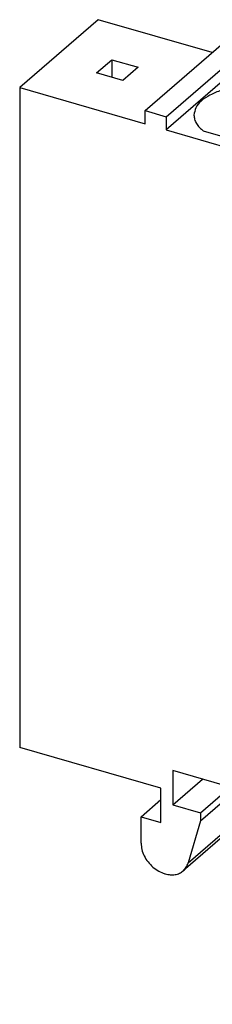
# Model space of a CAD drawing. Units: millimetres. Extents: x -415 to -118, y -267 to -57.
# Drawn here: x -201 to -188, y -227 to -162 of the extents above; entities that cross this region are included whole.
import ezdxf

# ---------------------------------------------------------------- set-up
doc = ezdxf.new("R2010")
doc.units = ezdxf.units.MM
doc.layers.add('1', color=7, linetype='Continuous')

# ---------------------------------------------------------------- blocks, each defined once
blk = doc.blocks.new('MBK-3_BU_select__1', base_point=(-100.4118534164553, -113.5321051853116))
at = {"color": 7, "linetype": 'Continuous'}
for p, q in [((-97.83685341645526, -81.21505984585417), (-100.4118534164553, -83.44507526059911)), ((-94.09823274847916, -82.29430667038113), (-97.83685341645526, -81.21505984585417)), ((-96.29823274847918, -84.1995625587069), (-93.72323274847918, -81.96954714396198)), ((-93.0304124254516, -82.16954714396199), (-93.72323274847918, -81.96954714396198)), ((-91.70829810842164, -84.22552445303023), (-89.13329810842163, -81.9955090382853)), ((-88.2672727046372, -82.2455090382853), (-89.13329810842163, -81.9955090382853)), ((-95.60541242545159, -84.3995625587069), (-93.0304124254516, -82.16954714396199)), ((-93.0304124254516, -82.60255984585419), (-93.0304124254516, -82.16954714396199)), ((-90.8422727046372, -84.47552445303023), (-88.2672727046372, -82.2455090382853)), ((-88.2672727046372, -82.2455090382853), (-88.2672727046372, -87.00864875909971)), ((-97.88961023002169, -82.96074858662544), (-97.38961023002169, -82.52773588473323)), ((-97.38961023002169, -82.52773588473323), (-97.38961023002169, -83.10508615392285)), ((-97.38961023002169, -82.52773588473323), (-96.52358482623727, -82.77773588473322)), ((-93.0304124254516, -82.60255984585419), (-95.60541242545159, -84.83257526059911)), ((-90.63329810842163, -83.29454714396196), (-93.0304124254516, -82.60255984585419)), ((-97.02358482623727, -83.21074858662544), (-97.88961023002169, -82.96074858662544)), ((-96.52358482623727, -82.77773588473322), (-97.02358482623727, -83.21074858662544)), ((-100.4118534164553, -83.44507526059911), (-96.29823274847917, -84.63257526059911)), ((-100.4118534164553, -83.44507526059911), (-100.4118534164553, -105.0957103552101)), ((-85.73272282230901, -85.95052445303024), (-83.15772282230901, -83.72050903828531)), ((-84.86669741852458, -86.20052445303024), (-82.29169741852458, -83.97050903828531)), ((-82.29169741852458, -83.97050903828531), (-83.15772282230901, -83.72050903828531)), ((-82.29169741852458, -85.70255984585418), (-82.29169741852458, -83.97050903828531)), ((-96.29823274847917, -84.63257526059911), (-96.29823274847918, -84.1995625587069)), ((-96.29823274847918, -84.1995625587069), (-95.60541242545159, -84.3995625587069)), ((-91.70829810842164, -85.95757526059911), (-91.70829810842164, -84.22552445303023)), ((-91.70829810842164, -84.22552445303023), (-90.8422727046372, -84.47552445303023)), ((-95.60541242545159, -84.3995625587069), (-95.60541242545159, -84.83257526059911)), ((-90.8422727046372, -84.47552445303023), (-90.8422727046372, -89.23866417384465)), ((-95.60541242545159, -84.83257526059911), (-91.70829810842164, -85.95757526059911)), ((-92.906815965237, -85.29405030891436), (-94.3765098109069, -84.86978624020244)), ((-82.29169741852458, -85.70255984585418), (-84.86669741852458, -87.93257526059911)), ((-78.7695831014946, -86.71930667038113), (-82.29169741852458, -85.70255984585418)), ((-85.73272282230901, -85.95052445303024), (-84.86669741852458, -86.20052445303024)), ((-85.73272282230901, -90.71366417384465), (-85.73272282230901, -85.95052445303024)), ((-84.86669741852458, -86.20052445303024), (-84.86669741852458, -87.93257526059911)), ((-80.96958310149462, -88.6245625587069), (-78.39458310149462, -86.39454714396197)), ((-77.70176277846704, -86.59454714396198), (-78.39458310149462, -86.39454714396197)), ((-80.27676277846703, -88.82456255870692), (-77.70176277846704, -86.59454714396198)), ((-77.70176277846704, -87.02755984585419), (-77.70176277846704, -86.59454714396198)), ((-89.71727270463717, -88.26438559458717), (-88.2672727046372, -87.00864875909971)), ((-85.73272282230901, -87.74031028751807), (-88.2672727046372, -87.00864875909971)), ((-77.70176277846704, -87.02755984585419), (-80.27676277846705, -89.25757526059911)), ((-73.58814211049096, -88.21505984585419), (-77.70176277846704, -87.02755984585419)), ((-86.9852218970683, -87.89836019080272), (-85.73272282230901, -88.25992552978875)), ((-84.86669741852458, -87.93257526059911), (-80.96958310149462, -89.05757526059911)), ((-81.64848571603929, -88.54405030891436), (-83.1181795617092, -88.11978624020243)), ((-89.71727270463717, -88.26438559458717), (-90.8422727046372, -89.23866417384465)), ((-77.45141070070892, -88.86074858662545), (-76.95141070070892, -88.42773588473322)), ((-76.95141070070892, -88.42773588473322), (-76.95141070070893, -89.00508615392286)), ((-76.95141070070892, -88.42773588473322), (-76.08538529692447, -88.67773588473324)), ((-73.58814211049096, -88.21505984585419), (-76.16314211049097, -90.44507526059911)), ((-73.58814211049096, -88.21505984585419), (-73.58814211049096, -109.8656949404652)), ((-80.96958310149462, -88.6245625587069), (-80.96958310149462, -89.05757526059911)), ((-80.96958310149462, -88.6245625587069), (-80.27676277846703, -88.82456255870692)), ((-80.27676277846705, -89.25757526059911), (-80.27676277846703, -88.82456255870692)), ((-76.08538529692447, -88.67773588473324), (-76.58538529692447, -89.11074858662545)), ((-76.58538529692447, -89.11074858662545), (-77.45141070070892, -88.86074858662545)), ((-90.8422727046372, -89.23866417384465), (-90.14945238160965, -91.08411244103509)), ((-80.27676277846705, -89.25757526059911), (-76.16314211049097, -90.44507526059911)), ((-89.02445238160965, -90.10983386177759), (-90.14945238160965, -91.08411244103509)), ((-76.16314211049097, -90.44507526059911), (-76.16314211049097, -112.0957103552101)), ((-86.42554314533655, -92.15911244103509), (-85.73272282230901, -90.71366417384465)), ((-90.14945238160965, -91.08411244103509), (-90.14945238160965, -97.01638645695849)), ((-86.42554314533655, -98.09138645695849), (-86.42554314533655, -92.15911244103509)), ((-89.02445238160965, -96.04210787770099), (-90.14945238160965, -97.01638645695849)), ((-86.42554314533655, -98.09138645695849), (-90.14945238160965, -97.01638645695849)), ((-73.83814211049096, -97.10609632889415), (-75.91314211049098, -98.90309904174617)), ((-75.39243610449306, -98.7608255442356), (-73.83814211049096, -97.10609632889415)), ((-73.83814211049096, -97.10609632889415), (-73.83814211049096, -106.4256840671741)), ((-75.91314211049097, -99.28932640435258), (-75.39243610449306, -98.7608255442356)), ((-75.39243610449306, -98.7608255442356), (-75.39243610449361, -105.2721813346128)), ((-75.91314211049098, -108.222686780027), (-75.91314211049098, -98.90309904174617)), ((-95.77861750620849, -106.4332103552101), (-100.4118534164553, -105.0957103552101)), ((-75.39243610449361, -105.2721813346128), (-75.91314211049097, -105.0950901797295)), ((-73.83814211049096, -106.4256840671741), (-75.39243610449361, -105.2721813346128)), ((-95.38890607450548, -105.8528900321825), (-95.38890607450548, -106.9787230571023)), ((-81.18608945244071, -109.9528900321825), (-95.38890607450548, -105.8528900321825)), ((-95.38890607450548, -106.9787230571023), (-94.41390607450546, -106.1343482884125)), ((-95.77861750620849, -107.5590433801299), (-95.77861750620849, -106.4332103552101)), ((-94.47957940053182, -107.2412230571023), (-93.50457940053181, -106.3968482884125)), ((-94.47957940053182, -107.5010306782376), (-93.27957940053182, -106.4618001936963)), ((-73.83814211049096, -106.4256840671741), (-75.91314211049098, -108.222686780027)), ((-96.4281365590468, -107.3715433801299), (-95.77861750620849, -106.8090433801299)), ((-92.47038523319922, -106.916971332832), (-95.04538523319923, -109.146986747577)), ((-95.38890607450548, -106.9787230571023), (-94.47957940053182, -107.2412230571023)), ((-94.47957940053182, -107.2412230571023), (-94.47957940053182, -107.5010306782376)), ((-96.4281365590468, -108.2375687839143), (-96.4281365590468, -107.3715433801299)), ((-96.4281365590468, -107.3715433801299), (-95.77861750620849, -107.5590433801299)), ((-94.47957940053182, -107.5010306782376), (-94.88170886347237, -108.8857134883132)), ((-95.6345735368364, -109.2460735595663), (-95.64871369564082, -109.2419916473203)), ((-82.09541612641438, -110.8162230571023), (-81.18608945244071, -110.0287230571023)), ((-81.18608945244071, -111.0787230571023), (-81.18608945244071, -109.9528900321825)), ((-73.58814211049096, -109.8656949404652), (-76.16314211049097, -112.0957103552101)), ((-82.09541612641438, -111.0760306782376), (-82.09541612641438, -110.8162230571023)), ((-82.09541612641438, -110.8162230571023), (-81.18608945244071, -111.0787230571023)), ((-80.79637802073772, -110.7582103552101), (-80.79637802073772, -111.8840433801299)), ((-76.16314211049097, -112.0957103552101), (-80.79637802073772, -110.7582103552101)), ((-81.69328666347383, -112.692883041991), (-82.09541612641438, -111.0760306782376)), ((-80.79637802073772, -111.8840433801299), (-79.82137802073773, -111.03966861144)), ((-80.14685896789939, -112.0715433801299), (-79.1718589678994, -111.22716861144)), ((-78.17020229994033, -111.5163219848809), (-80.3370935276682, -113.3929048353309)), ((-80.79637802073772, -111.8840433801299), (-80.14685896789939, -112.0715433801299)), ((-80.14685896789939, -112.0715433801299), (-80.14685896789939, -112.9375687839143)), ((-80.92628183130537, -113.4919916473203), (-80.94042199010978, -113.4879097350743))]:
    blk.add_line(p, q, dxfattribs=at)
at = {"color": 2, "linetype": 'Continuous'}
for p, q in [((-86.29240157404087, -89.74380845799317), (-86.9852218970683, -87.89836019080272)), ((-89.02445238160965, -90.10983386177759), (-89.71727270463717, -88.26438559458717)), ((-86.03259395290543, -89.81880845799316), (-85.73272282230901, -89.19317986181295)), ((-86.29240157404075, -91.88133587022156), (-86.29240157404087, -89.74380845799317)), ((-86.03259395290543, -89.81880845799316), (-86.03259395290543, -91.33929277002514)), ((-89.02445238160965, -96.04210787770099), (-89.02445238160965, -90.10983386177759)), ((-94.88170886347237, -108.8857134883132), (-92.38200600802816, -106.720907313586)), ((-80.14685896789939, -112.9375687839143), (-78.4218589678994, -111.4436749623861))]:
    blk.add_line(p, q, dxfattribs=at)
at = {"color": 7, "linetype": 'Continuous'}
for points, knots in [([(-91.22583686751898, -83.80770076206718), (-91.33062761124143, -83.74354368245494), (-91.55581479789906, -83.60567510403766), (-91.95805718824677, -83.48265614269559), (-92.4064313466794, -83.40496473464486), (-92.88001788361609, -83.38697832210683), (-93.34786743837236, -83.42699555330539), (-93.78109174173366, -83.5232749246376), (-94.15562295429518, -83.66978220716084), (-94.44398588927467, -83.85894717673689), (-94.64889149546835, -84.08498659516309), (-94.67813521713474, -84.26330804267155), (-94.69166288807193, -84.34579668134162)], [0, 0, 0, 0, 0.3673796562221796, 0.7894703897022046, 1.250893900755393, 1.730943053746779, 2.206695820958629, 2.655726965211416, 3.058901841582825, 3.403822497391851, 3.68998785943739, 3.936306320318613, 3.936306320318613, 3.936306320318613, 3.936306320318613]), ([(-94.69166288807193, -84.34579668134162), (-94.68757379617274, -84.39253164356413), (-94.67914993486019, -84.48880929087454), (-94.61302019228808, -84.62670923679767), (-94.51255293897316, -84.75803756649333), (-94.4234688627632, -84.83121309823983), (-94.3765098109069, -84.86978624020244)], [0, 0, 0, 0, 0.1397370992065057, 0.287869270400897, 0.4508777032572463, 0.6325920118030247, 0.6325920118030247, 0.6325920118030247, 0.6325920118030247]), ([(-92.906815965237, -85.29405030891436), (-92.80121939843346, -85.29475470827427), (-92.59142237749529, -85.29615417902887), (-92.28230344031095, -85.26481604174518), (-91.98634192600082, -85.21267961738883), (-91.79923922355701, -85.15450722783044), (-91.70829810842163, -85.12623257784645)], [0, 0, 0, 0, 0.3165780249984459, 0.6289705114310545, 0.9308038974540556, 1.216251201905085, 1.216251201905085, 1.216251201905085, 1.216251201905085]), ([(-79.64758014315878, -87.47967441290989), (-79.6812914371277, -87.39895868940907), (-79.75531769102093, -87.22171598776984), (-80.00497956266834, -87.01756692865055), (-80.32999841581348, -86.84745995726468), (-80.730838734319, -86.72409736192739), (-81.1785282090945, -86.65254637244185), (-81.64813002539742, -86.63775940338736), (-82.11077737499787, -86.68048836612883), (-82.53806533801185, -86.77812872448843), (-82.90680295379278, -86.92487826366327), (-83.19037950079453, -87.11326883221224), (-83.391471921294, -87.33769775162929), (-83.42008248125224, -87.51410068749504), (-83.43333263887423, -87.59579668134162)], [0, 0, 0, 0, 0.2590811487021165, 0.5689132637376131, 0.9380855514039077, 1.359998880426338, 1.819152836114471, 2.295165795984218, 2.765698428490873, 3.209033769935344, 3.60675826804589, 3.947091693111473, 4.229884014465393, 4.473825985590306, 4.473825985590306, 4.473825985590306, 4.473825985590306]), ([(-86.9852218970683, -87.89836019080272), (-87.01125299190409, -87.89107112194998), (-87.06421192557377, -87.87624189855873), (-87.14569941281573, -87.85639634542927), (-87.23026542135574, -87.83797064555674), (-87.31781450068092, -87.82131559448882), (-87.40814311231806, -87.80651910184483), (-87.50103601635219, -87.79372814323169), (-87.59624106182206, -87.78307300421862), (-87.67694175546964, -87.77609645745197), (-87.74242729572039, -87.77167722013772), (-87.79213156498439, -87.76895176757125), (-87.84218322643676, -87.76684059813897), (-87.89253787990359, -87.76535333089191), (-87.94314965492053, -87.76449967694273), (-87.99397147729034, -87.76428709549046), (-88.0449551587489, -87.76472305846806), (-88.09605157137352, -87.76581264739158), (-88.14721074408239, -87.76756092909697), (-88.19838209439683, -87.76997045834727), (-88.2495144833611, -87.77304376488198), (-88.30055651643181, -87.77678077537702), (-88.35145654541147, -87.78118139704715), (-88.40216303890377, -87.78624287741263), (-88.45262452297351, -87.79196246663702), (-88.50279001956896, -87.79833473492027), (-88.55260891858023, -87.8053542937839), (-88.60203148135939, -87.81301309170964), (-88.65100863796324, -87.82130317297305), (-88.69949255180671, -87.8302139725836), (-88.74743633730212, -87.83973509002624), (-88.7947946807323, -87.84985360464655), (-88.841523475222, -87.86055684083645), (-88.88758049210462, -87.87182972475557), (-88.93292493214126, -87.883657517138), (-88.97751814095786, -87.89602323165818), (-89.02132307760365, -87.908910311665), (-89.0643050670152, -87.92230012960201), (-89.10643118942392, -87.93617458463808), (-89.14767106180804, -87.95051370123768), (-89.18799615572652, -87.96529812627442), (-89.22738059284313, -87.98050684155551), (-89.26580042437382, -87.9961195473197), (-89.30323434059693, -88.0121144773853), (-89.33966325449367, -88.02847074660487), (-89.38638978089533, -88.05050368037301), (-89.442224375983, -88.07878376868715), (-89.50570975532469, -88.11417955807504), (-89.56493057854935, -88.15049047362157), (-89.61980959629392, -88.18760987019903), (-89.67055871512875, -88.22514158640567), (-89.70196409453989, -88.25152495876578), (-89.71727270463717, -88.26438559458717)], [0, 0, 0, 0, 0.0810922364358062, 0.1649780038571783, 0.2515619395348944, 0.3407202588978214, 0.4323028377796134, 0.5261303939067964, 0.6219975776712205, 0.7196713288563288, 0.7691073671563049, 0.818896801110141, 0.8690039762001972, 0.919391926768627, 0.9700225967547091, 1.020856837026811, 1.071854622990731, 1.122975088043161, 1.174176733031141, 1.225417495612574, 1.27665494635821, 1.327846392672259, 1.378949056372619, 1.429920209718649, 1.480717329554712, 1.531298262003705, 1.581621348745456, 1.631645616076112, 1.68133086960062, 1.730637902707642, 1.779528556831897, 1.827965943964435, 1.875914470698045, 1.923340069168229, 1.970210184229276, 2.016494007296996, 2.062162427083835, 2.107188261124554, 2.151546171625884, 2.195212889874384, 2.238167099763556, 2.280389650899918, 2.321863413217414, 2.362573475332622, 2.402506974228059, 2.441653276215706, 2.517548330085202, 2.59021934005799, 2.659655038262656, 2.725876692049376, 2.788933514632206, 2.848902879775896, 2.848902879775896, 2.848902879775896, 2.848902879775896]), ([(-83.43333263887423, -87.59579668134162), (-83.42924354697502, -87.64253164356411), (-83.42081968566248, -87.73880929087456), (-83.35468994309038, -87.8767092367977), (-83.2542226897754, -88.00803756649327), (-83.16513861356553, -88.08121309823984), (-83.1181795617092, -88.11978624020243)], [0, 0, 0, 0, 0.1397370992065218, 0.2878692704009002, 0.4508777032572494, 0.6325920118030077, 0.6325920118030077, 0.6325920118030077, 0.6325920118030077]), ([(-81.64848571603929, -88.54405030891436), (-81.50244496073424, -88.5444136919586), (-81.21461854958507, -88.54512985047324), (-80.93120024538743, -88.4950716765839), (-80.79158605983042, -88.47041259882724)], [0, 0, 0, 0, 0.4371516405080834, 0.8615662665994466, 0.8615662665994466, 0.8615662665994466, 0.8615662665994466]), ([(-86.29240157404087, -89.74380845799317), (-86.35555995377119, -89.72687476996535), (-86.47359593459599, -89.69522760684355), (-86.66144520385745, -89.65936010799841), (-86.84449976003724, -89.6335623295241), (-87.04248597033653, -89.61606916155134), (-87.23183577587392, -89.60869383686524), (-87.42738344344775, -89.61064768792166), (-87.61631037898795, -89.62141280984721), (-87.8025546070109, -89.64139147314054), (-87.98920454964465, -89.67078899654396), (-88.17421589923399, -89.71017881788713), (-88.35093410523821, -89.75945492212561), (-88.5079960154469, -89.81407120741102), (-88.65333501017585, -89.87483624985887), (-88.79014647438267, -89.94474844570716), (-88.91708863636639, -90.02299771208237), (-88.98949773693788, -90.0815624225557), (-89.02445238160965, -90.10983386177759)], [0, 0, 0, 0, 0.1961021438045762, 0.3664930658997775, 0.573339402228089, 0.7504585013036176, 0.9625502389450882, 1.141540171422293, 1.336945708769785, 1.530015462388051, 1.70323294810763, 1.903590996192858, 2.097147305124882, 2.253206504762111, 2.402183812515687, 2.569358422647465, 2.713748973046653, 2.848502549457677, 2.848502549457677, 2.848502549457677, 2.848502549457677]), ([(-86.03259395290543, -89.81880845799316), (-86.01978813822276, -89.82255996263683), (-85.99418110801234, -89.8300616398432), (-85.95599009699718, -89.84198765931092), (-85.91800400346068, -89.85441298471113), (-85.88027673525191, -89.86738926807381), (-85.84284355909642, -89.88090191696239), (-85.80575348879893, -89.89497084856696), (-85.76902388778322, -89.90953785943668), (-85.74480405196375, -89.9197503759187), (-85.73272282230901, -89.9248445454313)], [0, 0, 0, 0, 0.0400313949362751, 0.0800484257614511, 0.1200233465543986, 0.1599278418263961, 0.1997332212513827, 0.239410421588797, 0.2789302098195482, 0.318263215045339, 0.318263215045339, 0.318263215045339, 0.318263215045339]), ([(-86.42554314533655, -95.64092026341298), (-86.58213401428375, -95.61027891735384), (-86.90127850591523, -95.54782946220415), (-87.39156597366551, -95.5342159818556), (-87.87530832489699, -95.57430119477837), (-88.32284788893813, -95.67514513334883), (-88.71578349420928, -95.8190848523399), (-88.92687541857029, -95.9716054323755), (-89.02445238160965, -96.04210787770099)], [0, 0, 0, 0, 0.4779754604434771, 0.9741515276890027, 1.465686016763359, 1.930253442091794, 2.348721945787117, 2.708435663598065, 2.708435663598065, 2.708435663598065, 2.708435663598065]), ([(-92.47038523319922, -106.916971332832), (-92.4431949588161, -106.8905080078), (-92.38824620369299, -106.8370283152693), (-92.35325599450371, -106.7687842463883), (-92.33557998253728, -106.7343093527433)], [0, 0, 0, 0, 0.1130055889273163, 0.2283727654840574, 0.2283727654840574, 0.2283727654840574, 0.2283727654840574]), ([(-96.4281365590468, -108.2375687839143), (-96.42260268536161, -108.3080394368106), (-96.41118549499974, -108.4534305062973), (-96.32861942968826, -108.6633967528614), (-96.20573436711646, -108.8599707061866), (-96.04445720864787, -109.0290598360151), (-95.85833372752718, -109.1647852949831), (-95.71744092705839, -109.2166783329738), (-95.64871369564082, -109.2419916473203)], [0, 0, 0, 0, 0.2110736967294951, 0.4354753311416971, 0.6683328300307446, 0.9030998129783034, 1.132872795920291, 1.351698198678026, 1.351698198678026, 1.351698198678026, 1.351698198678026]), ([(-95.04538523319923, -109.146986747577), (-95.0092194921922, -109.1101438621047), (-94.93555018365218, -109.0350951882364), (-94.8998719378324, -108.9361066056315), (-94.88170886347237, -108.8857134883132)], [0, 0, 0, 0, 0.1529508724544159, 0.3115597002965175, 0.3115597002965175, 0.3115597002965175, 0.3115597002965175]), ([(-95.6345735368364, -109.2460735595663), (-95.57961898368032, -109.2587462801579), (-95.47301232677901, -109.2833301495254), (-95.31275422922188, -109.2752778637327), (-95.16472720092563, -109.2339415625506), (-95.08472661290996, -109.1756516269531), (-95.04538523319923, -109.146986747577)], [0, 0, 0, 0, 0.1684270716697066, 0.3267326476301442, 0.4765843744342063, 0.6215791999827555, 0.6215791999827555, 0.6215791999827555, 0.6215791999827555]), ([(-81.69328666347383, -112.692883041991), (-81.66288174448233, -112.78237130655), (-81.60091158303591, -112.9647628726363), (-81.42270862365143, -113.1960270176968), (-81.20325302634942, -113.3857470079957), (-81.02647506106834, -113.4544608123469), (-80.94042199010978, -113.4879097350743)], [0, 0, 0, 0, 0.2817617328639561, 0.5742760305695491, 0.8643377616002763, 1.139462920410224, 1.139462920410224, 1.139462920410224, 1.139462920410224]), ([(-80.3370935276682, -113.3929048353309), (-80.30844828886848, -113.3643880474789), (-80.25047940321554, -113.3066790849663), (-80.19152161248718, -113.1955352376797), (-80.15345644264863, -113.0710009672602), (-80.14909467263045, -112.982785421753), (-80.14685896789939, -112.9375687839143)], [0, 0, 0, 0, 0.1206520291163195, 0.2441615189900455, 0.3728551532218283, 0.5081863407457226, 0.5081863407457226, 0.5081863407457226, 0.5081863407457226]), ([(-80.92628183130537, -113.4919916473203), (-80.8713272781493, -113.5046643679118), (-80.764720621248, -113.5292482372792), (-80.60446252369087, -113.5211959514867), (-80.4564354953946, -113.4798596503046), (-80.37643490737894, -113.421569714707), (-80.3370935276682, -113.3929048353309)], [0, 0, 0, 0, 0.1684270716696749, 0.3267326476301106, 0.4765843744341604, 0.6215791999827752, 0.6215791999827752, 0.6215791999827752, 0.6215791999827752])]:
    blk.add_open_spline(points, degree=3, knots=knots, dxfattribs=at)
blk = doc.blocks.new('Allg1', base_point=(-86.99999866919407, -97.17500038417302))
blk.add_blockref('MBK-3_BU_select__1', (-100.4118534164553, -113.5321051853116))
blk = doc.blocks.new('1')
at = {"xscale": 2, "yscale": 2, "zscale": 2}
blk.add_blockref('Allg1', (-173.9999973383881, -194.350000768346), dxfattribs=at)

msp = doc.modelspace()

# ---------------------------------------------------------------- block references
at = {"layer": '1'}
msp.add_blockref('1', (0, 0), dxfattribs=at)

doc.saveas('drawing.dxf')
